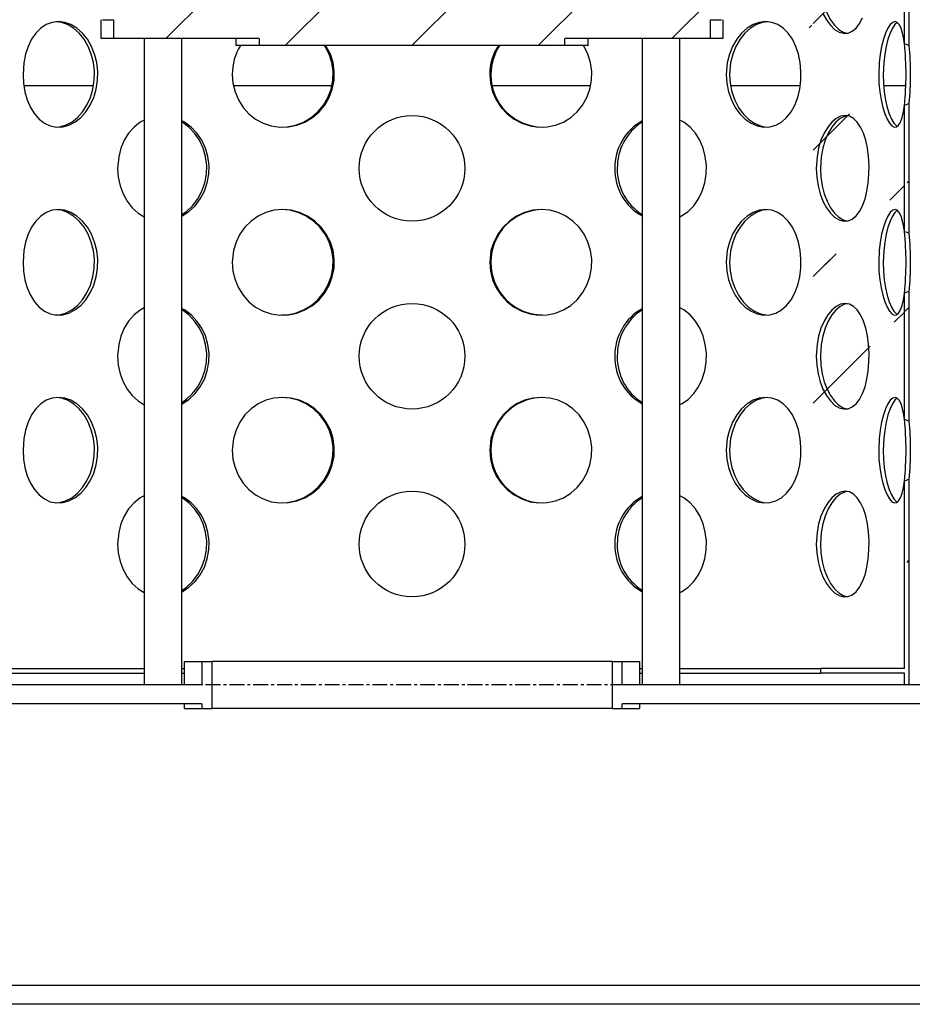
# Model space of a CAD drawing. Extents: x 9415 to 16212, y 14653 to 16923.
# Drawn here: x 14848 to 15229, y 15573 to 15993 of the extents above; entities that cross this region are included whole.
import ezdxf

# ---------------------------------------------------------------- set-up
doc = ezdxf.new("R2010")
doc.units = 0
doc.linetypes.add('CENTER', pattern=[10.16, 6.35, -1.27, 1.27, -1.27])
doc.layers.get('0').update_dxf_attribs({"linetype": 'CONTINUOUS'})
pattern_1 = [(45, (4502.173, 14264.704), (-26.98082, 26.98082), [])]

msp = doc.modelspace()

# ---------------------------------------------------------------- hatches: boundary and pattern name
h = msp.add_hatch()
h.set_pattern_fill('ANSI31', scale=305.253099, style=0)
h.set_pattern_definition(pattern_1)
edge = h.paths.add_edge_path()
edge.add_line((15001.036, 16018.262), (15029.99, 16018.262))
edge.add_line((15001.036, 16018.262), (15001.036, 16008.247))
edge.add_line((14917.107, 16008.247), (15001.036, 16008.247))
edge.add_line((14917.107, 16260.622), (14917.107, 16008.247))
edge.add_line((14917.107, 16260.622), (15113.919, 16260.622))
edge.add_line((15113.919, 16008.247), (15113.919, 16260.622))
edge.add_line((15029.99, 16008.247), (15113.919, 16008.247))
edge.add_line((15029.99, 16008.247), (15029.99, 16018.262))
edge.add_line((14950.347, 15985.213), (14888.182, 15985.213))
edge.add_line((14950.347, 15985.213), (14950.347, 15982.208))
edge.add_line((15080.679, 15982.208), (14950.347, 15982.208))
edge.add_line((15080.679, 15982.208), (15080.679, 15985.213))
edge.add_line((15142.845, 15985.213), (15080.679, 15985.213))
edge.add_line((15142.845, 15985.213), (15142.845, 15993.225))
edge.add_line((15142.845, 15993.225), (15147.535, 15993.225))
edge.add_line((15147.535, 15993.225), (15147.535, 16008.247))
edge.add_line((15119.151, 16008.247), (15147.535, 16008.247))
edge.add_line((15119.151, 16008.247), (15119.151, 16260.622))
edge.add_line((15119.151, 16260.622), (15147.535, 16260.622))
edge.add_line((15147.535, 16260.622), (15147.535, 16265.629))
edge.add_line((14909.218, 16275.644), (15121.809, 16275.644))
edge.add_line((14883.492, 16265.629), (14883.492, 16260.622))
edge.add_line((14883.492, 16260.622), (14911.875, 16260.622))
edge.add_line((14911.875, 16260.622), (14911.875, 16008.247))
edge.add_line((14883.492, 16008.247), (14911.875, 16008.247))
edge.add_line((14883.492, 16008.247), (14883.492, 15993.225))
edge.add_line((14883.492, 15993.225), (14888.182, 15993.225))
edge.add_line((14888.182, 15993.225), (14888.182, 15985.213))
edge.add_spline(control_points=[(15121.809, 16275.644), (15130.396, 16272.337), (15138.969, 16268.993), (15147.535, 16265.629)], knot_values=[0, 0, 0, 0, 1, 1, 1, 1], degree=3, periodic=0)
edge.add_spline(control_points=[(14883.492, 16265.629), (14892.057, 16268.993), (14900.63, 16272.337), (14909.218, 16275.644)], knot_values=[0, 0, 0, 0, 1, 1, 1, 1], degree=3, periodic=0)
h = msp.add_hatch()
h.set_pattern_fill('ANSI31', scale=305.253099, style=0)
h.set_pattern_definition(pattern_1)
edge = h.paths.add_edge_path()
edge.add_line((15225.534, 15983.037), (15225.534, 16036.8))
edge.add_line((15227.568, 15982.274), (15227.568, 16037.562))
edge.add_ellipse((15154.913, 15969.859), major_axis=(-87.063, 0), ratio=0.258819, start_angle=144.20886, end_angle=146.56568)
edge.add_ellipse((15154.913, 16049.978), major_axis=(-87.063, 0), ratio=0.258819, start_angle=213.43432, end_angle=215.79114)
h = msp.add_hatch()
h.set_pattern_fill('ANSI31', scale=305.253099, style=0)
h.set_pattern_definition(pattern_1)
edge = h.paths.add_edge_path()
edge.add_line((15225.534, 15902.918), (15225.534, 15956.681))
edge.add_line((15227.568, 15902.155), (15227.568, 15957.443))
edge.add_ellipse((15154.913, 15889.74), major_axis=(-87.063, 0), ratio=0.258819, start_angle=144.20886, end_angle=146.56568)
edge.add_ellipse((15154.913, 15969.859), major_axis=(-87.063, 0), ratio=0.258819, start_angle=213.43432, end_angle=215.79114)
h = msp.add_hatch()
h.set_pattern_fill('ANSI31', scale=305.253099, style=0)
h.set_pattern_definition(pattern_1)
edge = h.paths.add_edge_path()
edge.add_line((15225.534, 15822.799), (15225.534, 15876.562))
edge.add_line((15227.568, 15822.037), (15227.568, 15877.325))
edge.add_ellipse((15154.913, 15809.621), major_axis=(-87.063, 0), ratio=0.258819, start_angle=144.20886, end_angle=146.56568)
edge.add_ellipse((15154.913, 15889.74), major_axis=(-87.063, 0), ratio=0.258819, start_angle=213.43432, end_angle=215.79114)
h = msp.add_hatch()
h.set_pattern_fill('ANSI31', scale=305.253099, style=0)
h.set_pattern_definition(pattern_1)
edge = h.paths.add_edge_path()
edge.add_line((15227.568, 15709.472), (15227.568, 15797.206))
edge.add_line((15225.534, 15716.483), (15225.534, 15796.443))
edge.add_line((15225.534, 15716.483), (15189.821, 15716.483))
edge.add_line((15189.821, 15716.483), (15189.821, 15714.48))
edge.add_line((15225.534, 15714.48), (15189.821, 15714.48))
edge.add_line((15225.534, 15709.472), (15225.534, 15714.48))
edge.add_line((15227.568, 15709.472), (15225.534, 15709.472))
edge.add_ellipse((15154.913, 15809.621), major_axis=(-87.063, 0), ratio=0.258819, start_angle=213.43432, end_angle=215.79114)

# ---------------------------------------------------------------- linework, layer by layer
at = {"color": 7, "linetype": 'CONTINUOUS'}
for p, q in [((15225.534, 15983.037), (15225.534, 16036.8)), ((15227.568, 15982.274), (15227.568, 16037.562)), ((14882.816, 15993.225), (14882.816, 15985.213)), ((14883.492, 15993.225), (14888.182, 15993.225)), ((14888.182, 15993.225), (14888.182, 15985.213)), ((15142.845, 15993.225), (15147.535, 15993.225)), ((15142.845, 15985.213), (15142.845, 15993.225)), ((15148.21, 15985.213), (15148.21, 15993.225)), ((14888.182, 15985.213), (14882.816, 15985.213)), ((14950.347, 15985.213), (14888.182, 15985.213)), ((14901.278, 15985.213), (14901.278, 15709.472)), ((14917.301, 15709.472), (14917.301, 15985.213)), ((14940.402, 15985.213), (14940.402, 15982.208)), ((14950.347, 15985.213), (14950.347, 15982.208)), ((15080.679, 15982.208), (15080.679, 15985.213)), ((15142.845, 15985.213), (15080.679, 15985.213)), ((15090.625, 15982.208), (15090.625, 15985.213)), ((15113.725, 15985.213), (15113.725, 15709.472)), ((15129.749, 15709.472), (15129.749, 15985.213)), ((15148.21, 15985.213), (15142.845, 15985.213)), ((14950.347, 15982.208), (14940.402, 15982.208)), ((15080.679, 15982.208), (14950.347, 15982.208)), ((15090.625, 15982.208), (15080.679, 15982.208)), ((14849.957, 15965.098), (14879.574, 15965.098)), ((14939.394, 15965.098), (14981.305, 15965.098)), ((15049.8, 15965.098), (15091.662, 15965.098)), ((15151.475, 15965.098), (15181.084, 15965.098)), ((15216.805, 15965.098), (15226.243, 15965.098)), ((15225.534, 15902.918), (15225.534, 15956.681)), ((15227.568, 15902.156), (15227.568, 15957.443)), ((15225.534, 15822.799), (15225.534, 15876.562)), ((15227.568, 15822.037), (15227.568, 15877.324)), ((15225.534, 15716.483), (15225.534, 15796.443)), ((15227.568, 15709.472), (15227.568, 15797.206)), ((14918.369, 15719.487), (14918.369, 15709.472)), ((14918.369, 15719.487), (14925.837, 15719.487)), ((14925.837, 15719.487), (14925.837, 15709.472)), ((14925.837, 15719.487), (14930.193, 15719.487)), ((14930.193, 15699.458), (14930.193, 15719.487)), ((15100.833, 15719.487), (14930.193, 15719.487)), ((15100.833, 15719.487), (15100.833, 15699.458)), ((15100.833, 15719.487), (15105.189, 15719.487)), ((15105.189, 15709.472), (15105.189, 15719.487)), ((15105.189, 15719.487), (15112.657, 15719.487)), ((15112.657, 15709.472), (15112.657, 15719.487)), ((14841.206, 15716.483), (14901.278, 15716.483)), ((14917.301, 15716.483), (14918.369, 15716.483)), ((15112.657, 15716.483), (15113.725, 15716.483)), ((15129.749, 15716.483), (15189.821, 15716.483)), ((15189.821, 15716.483), (15189.821, 15714.48)), ((15225.534, 15716.483), (15189.821, 15716.483)), ((14841.206, 15714.48), (14901.278, 15714.48)), ((14917.301, 15714.48), (14918.369, 15714.48)), ((15112.657, 15714.48), (15113.725, 15714.48)), ((15129.749, 15714.48), (15189.821, 15714.48)), ((15225.534, 15714.48), (15189.821, 15714.48)), ((15225.534, 15709.472), (15225.534, 15714.48)), ((14925.837, 15709.472), (14798.691, 15709.472)), ((15297.647, 15709.472), (15105.189, 15709.472)), ((15227.568, 15709.472), (15225.534, 15709.472)), ((14925.837, 15701.461), (14818.721, 15701.461)), ((14918.369, 15701.461), (14918.369, 15699.458)), ((14918.369, 15699.458), (14925.837, 15699.458)), ((14925.837, 15701.461), (14925.837, 15699.458)), ((14925.837, 15699.458), (14930.193, 15699.458)), ((15100.833, 15699.458), (14930.193, 15699.458)), ((15100.833, 15699.458), (15105.189, 15699.458)), ((15302.959, 15701.461), (15105.189, 15701.461)), ((15105.189, 15699.458), (15105.189, 15701.461)), ((15105.189, 15699.458), (15112.657, 15699.458)), ((15112.657, 15699.458), (15112.657, 15701.461)), ((15513.753, 15581.282), (14818.721, 15581.282)), ((15529.776, 15573.27), (14798.691, 15573.27))]:
    msp.add_line(p, q, dxfattribs=at)
at = {"color": 1, "linetype": 'CENTER'}
msp.add_line((15716.154, 15709.472), (13858.054, 15709.472), dxfattribs=at)
at = {"color": 7, "linetype": 'CONTINUOUS', "flags": 128}
for points in [[(15189.695, 16009.918), (15189.884, 16006.147), (15190.438, 16002.483), (15191.338, 15999.032), (15192.544, 15995.886), (15194.017, 15993.13), (15195.696, 15990.845), (15197.526, 15989.101), (15199.437, 15987.946), (15201.06, 15987.504)], [(14849.586, 15969.859), (14849.788, 15966.088), (14850.386, 15962.424), (14851.373, 15958.973), (14852.724, 15955.827), (14854.424, 15953.071), (14856.429, 15950.787), (14858.703, 15949.042), (14861.184, 15947.886), (14863.8, 15947.362), (14866.488, 15947.47), (14869.161, 15948.212), (14871.748, 15949.557), (14874.173, 15951.479), (14876.355, 15953.914), (14878.227, 15956.816), (14879.718, 15960.087), (14880.768, 15963.64), (14881.345, 15967.37), (14881.422, 15971.154), (14881.007, 15974.901), (14880.11, 15978.495), (14878.771, 15981.847), (14877.025, 15984.871), (14874.94, 15987.474), (14872.573, 15989.583), (14870.013, 15991.136), (14867.344, 15992.077), (14864.644, 15992.392), (14862.006, 15992.066), (14859.487, 15991.119), (14857.157, 15989.571), (14855.067, 15987.475), (14853.261, 15984.867), (14851.785, 15981.838), (14850.67, 15978.457), (14849.937, 15974.831), (14849.586, 15969.859)], [(14863.263, 15947.397), (14865.073, 15947.47), (14867.745, 15948.213), (14870.331, 15949.558), (14872.755, 15951.481), (14874.936, 15953.916), (14876.807, 15956.818), (14878.296, 15960.089), (14879.344, 15963.642), (14879.921, 15967.372), (14879.998, 15971.156), (14879.582, 15974.903), (14878.686, 15978.498), (14877.348, 15981.85), (14875.602, 15984.874), (14873.518, 15987.476), (14871.152, 15989.585), (14868.593, 15991.137), (14865.925, 15992.078), (14863.956, 15992.307)], [(15149.573, 15969.859), (15149.824, 15966.088), (15150.558, 15962.424), (15151.755, 15958.973), (15153.367, 15955.827), (15155.35, 15953.071), (15157.627, 15950.787), (15160.131, 15949.042), (15162.776, 15947.886), (15165.47, 15947.362), (15168.142, 15947.47), (15170.706, 15948.212), (15173.106, 15949.557), (15175.284, 15951.479), (15177.189, 15953.914), (15178.781, 15956.816), (15180.023, 15960.087), (15180.885, 15963.64), (15181.353, 15967.37), (15181.416, 15971.154), (15181.079, 15974.901), (15180.347, 15978.495), (15179.238, 15981.847), (15177.763, 15984.871), (15175.96, 15987.474), (15173.855, 15989.583), (15171.505, 15991.136), (15168.972, 15992.077), (15166.319, 15992.392), (15163.632, 15992.066), (15160.978, 15991.119), (15158.437, 15989.571), (15156.087, 15987.475), (15153.999, 15984.867), (15152.25, 15981.838), (15150.904, 15978.457), (15150.007, 15974.831), (15149.573, 15969.859)], [(15167.035, 15992.307), (15165.046, 15992.065), (15162.392, 15991.117), (15159.852, 15989.569), (15157.504, 15987.471), (15155.417, 15984.863), (15153.67, 15981.833), (15152.325, 15978.452), (15151.43, 15974.826), (15150.997, 15969.859)], [(15190.803, 15995.887), (15192.278, 15993.13), (15193.958, 15990.846), (15195.789, 15989.102), (15197.702, 15987.946), (15199.626, 15987.421), (15201.512, 15987.53), (15203.297, 15988.272), (15204.945, 15989.617), (15206.422, 15991.539), (15207.697, 15993.974)], [(15225.448, 15983.532), (15225.27, 15984.871), (15224.751, 15987.474), (15224.111, 15989.583), (15223.357, 15991.136), (15222.497, 15992.077), (15221.55, 15992.392), (15220.542, 15992.066), (15219.502, 15991.119), (15218.467, 15989.571), (15217.477, 15987.475), (15216.571, 15984.867), (15215.795, 15981.838), (15215.187, 15978.457), (15214.776, 15974.831), (15214.576, 15969.859)], [(15222.501, 15992.073), (15222.476, 15992.065), (15221.437, 15991.117), (15220.403, 15989.569), (15219.414, 15987.471), (15218.511, 15984.863), (15217.736, 15981.833), (15217.13, 15978.452), (15216.721, 15974.826), (15216.522, 15969.859)], [(14938.846, 15969.859), (14939.146, 15966.088), (14940.031, 15962.424), (14941.485, 15958.973), (14943.461, 15955.827), (14945.925, 15953.071), (14948.799, 15950.787), (14952.021, 15949.042), (14955.492, 15947.886), (14959.105, 15947.362), (14962.769, 15947.47), (14966.364, 15948.212), (14969.805, 15949.557), (14972.994, 15951.479), (14975.837, 15953.914), (14978.254, 15956.816), (14980.166, 15960.087), (14981.506, 15963.64), (14982.24, 15967.37), (14982.338, 15971.154), (14981.81, 15974.901), (14980.667, 15978.495), (14978.954, 15981.847), (14978.685, 15982.208)], [(14959.784, 15947.397), (14962.251, 15947.47), (14965.847, 15948.213), (14969.288, 15949.558), (14972.477, 15951.481), (14975.319, 15953.916), (14977.735, 15956.818), (14979.646, 15960.089), (14980.985, 15963.642), (14981.719, 15967.372), (14981.816, 15971.156), (14981.288, 15974.903), (14980.145, 15978.498), (14978.431, 15981.85), (14978.165, 15982.208)], [(15048.649, 15969.859), (15048.967, 15966.088), (15049.902, 15962.424), (15051.432, 15958.973), (15053.504, 15955.827), (15056.071, 15953.071), (15059.045, 15950.787), (15062.351, 15949.042), (15065.882, 15947.886), (15069.523, 15947.362), (15073.181, 15947.47), (15076.738, 15948.212), (15080.11, 15949.557), (15083.209, 15951.479), (15085.949, 15953.914), (15088.265, 15956.816), (15090.085, 15960.087), (15091.356, 15963.64), (15092.051, 15967.37), (15092.143, 15971.154), (15091.644, 15974.901), (15090.562, 15978.495), (15088.932, 15981.847), (15088.675, 15982.208)], [(15225.534, 15983.037), (15226.566, 15982.659), (15227.568, 15982.274)], [(15150.997, 15969.859), (15151.248, 15966.088), (15151.981, 15962.423), (15153.178, 15958.972), (15154.789, 15955.826), (15156.77, 15953.07), (15159.046, 15950.786), (15161.549, 15949.042), (15164.194, 15947.886), (15166.643, 15947.409)], [(15214.576, 15969.859), (15214.692, 15966.088), (15215.029, 15962.424), (15215.573, 15958.973), (15216.293, 15955.827), (15217.16, 15953.071), (15218.129, 15950.787), (15219.161, 15949.042), (15220.211, 15947.886), (15221.236, 15947.362), (15222.206, 15947.47), (15223.09, 15948.212), (15223.875, 15949.557), (15224.549, 15951.479), (15225.107, 15953.914), (15225.544, 15956.77)], [(15216.522, 15969.859), (15216.637, 15966.088), (15216.973, 15962.423), (15217.516, 15958.972), (15218.234, 15955.826), (15219.1, 15953.07), (15220.067, 15950.786), (15221.098, 15949.042), (15222.147, 15947.886), (15222.492, 15947.71)], [(15227.568, 15957.443), (15226.566, 15957.059), (15225.534, 15956.681)], [(14901.278, 15950.434), (14899.544, 15949.512), (14896.918, 15947.415), (14894.633, 15944.808), (14892.754, 15941.778), (14891.328, 15938.397), (14890.389, 15934.771), (14889.937, 15929.799)], [(14917.301, 15909.44), (14917.434, 15909.498), (14920.341, 15911.42), (14922.942, 15913.855), (14925.162, 15916.757), (14926.923, 15920.027), (14928.16, 15923.58), (14928.839, 15927.31), (14928.93, 15931.094), (14928.441, 15934.841), (14927.386, 15938.436), (14925.806, 15941.788), (14923.737, 15944.812), (14921.257, 15947.414), (14918.425, 15949.524), (14917.301, 15950.09)], [(15129.749, 15909.148), (15130.527, 15909.498), (15133.259, 15911.42), (15135.663, 15913.855), (15137.686, 15916.757), (15139.271, 15920.027), (15140.375, 15923.58), (15140.977, 15927.31), (15141.057, 15931.094), (15140.624, 15934.841), (15139.685, 15938.436), (15138.267, 15941.788), (15136.391, 15944.812), (15134.11, 15947.414), (15131.464, 15949.524), (15129.749, 15950.432)], [(15187.95, 15929.799), (15188.14, 15926.029), (15188.694, 15922.364), (15189.596, 15918.913), (15190.803, 15915.768), (15192.278, 15913.011), (15193.958, 15910.727), (15195.789, 15908.983), (15197.702, 15907.827), (15199.626, 15907.303), (15201.512, 15907.411), (15203.297, 15908.153), (15204.945, 15909.498), (15206.422, 15911.42), (15207.697, 15913.855), (15208.75, 15916.757), (15209.564, 15920.027), (15210.124, 15923.58), (15210.428, 15927.31), (15210.468, 15931.094), (15210.25, 15934.841), (15209.775, 15938.436), (15209.05, 15941.788), (15208.078, 15944.812), (15206.876, 15947.414), (15205.455, 15949.524), (15203.848, 15951.077), (15202.092, 15952.018), (15200.228, 15952.333), (15198.316, 15952.006), (15196.403, 15951.059), (15194.552, 15949.512), (15192.824, 15947.415), (15191.274, 15944.808), (15189.967, 15941.778), (15188.955, 15938.397), (15188.279, 15934.771), (15187.95, 15929.799)], [(15201.1, 15952.186), (15200.049, 15952.005), (15198.137, 15951.058), (15196.287, 15949.509), (15194.56, 15947.412), (15193.012, 15944.804), (15191.707, 15941.774), (15190.697, 15938.392), (15190.022, 15934.766), (15189.695, 15929.799)], [(14917.301, 15910.073), (14919.339, 15911.421), (14921.939, 15913.857), (14924.158, 15916.759), (14925.918, 15920.029), (14927.154, 15923.582), (14927.833, 15927.312), (14927.922, 15931.096), (14927.434, 15934.844), (14926.379, 15938.438), (14924.799, 15941.791), (14922.73, 15944.814), (14920.25, 15947.417), (14917.42, 15949.526), (14917.301, 15949.585)], [(14889.937, 15929.799), (14890.197, 15926.029), (14890.965, 15922.364), (14892.228, 15918.913), (14893.95, 15915.768), (14896.106, 15913.011), (14898.631, 15910.727), (14901.278, 15909.105)], [(15189.695, 15929.799), (15189.884, 15926.028), (15190.438, 15922.364), (15191.338, 15918.913), (15192.544, 15915.767), (15194.017, 15913.011), (15195.696, 15910.727), (15197.526, 15908.982), (15199.437, 15907.827), (15201.06, 15907.385)], [(14849.586, 15889.74), (14849.788, 15885.969), (14850.386, 15882.305), (14851.373, 15878.854), (14852.724, 15875.708), (14854.424, 15872.952), (14856.429, 15870.668), (14858.703, 15868.923), (14861.184, 15867.767), (14863.8, 15867.243), (14866.488, 15867.351), (14869.161, 15868.093), (14871.748, 15869.438), (14874.173, 15871.36), (14876.355, 15873.795), (14878.227, 15876.697), (14879.718, 15879.968), (14880.768, 15883.521), (14881.345, 15887.251), (14881.422, 15891.035), (14881.007, 15894.782), (14880.11, 15898.376), (14878.771, 15901.728), (14877.025, 15904.752), (14874.94, 15907.355), (14872.573, 15909.464), (14870.013, 15911.017), (14867.344, 15911.958), (14864.644, 15912.273), (14862.006, 15911.947), (14859.487, 15911), (14857.157, 15909.452), (14855.067, 15907.356), (14853.261, 15904.748), (14851.785, 15901.719), (14850.67, 15898.338), (14849.937, 15894.712), (14849.586, 15889.74)], [(14863.263, 15867.278), (14865.073, 15867.351), (14867.745, 15868.094), (14870.331, 15869.439), (14872.755, 15871.362), (14874.936, 15873.797), (14876.807, 15876.699), (14878.296, 15879.97), (14879.344, 15883.523), (14879.921, 15887.253), (14879.998, 15891.037), (14879.582, 15894.784), (14878.686, 15898.379), (14877.348, 15901.731), (14875.602, 15904.755), (14873.518, 15907.357), (14871.152, 15909.466), (14868.593, 15911.018), (14865.925, 15911.959), (14863.956, 15912.188)], [(14938.846, 15889.74), (14939.146, 15885.969), (14940.031, 15882.305), (14941.485, 15878.854), (14943.461, 15875.708), (14945.925, 15872.952), (14948.799, 15870.668), (14952.021, 15868.923), (14955.492, 15867.767), (14959.105, 15867.243), (14962.769, 15867.351), (14966.364, 15868.093), (14969.805, 15869.438), (14972.994, 15871.36), (14975.837, 15873.795), (14978.254, 15876.697), (14980.166, 15879.968), (14981.506, 15883.521), (14982.24, 15887.251), (14982.338, 15891.035), (14981.81, 15894.782), (14980.667, 15898.376), (14978.954, 15901.728), (14976.703, 15904.752), (14973.997, 15907.355), (14970.894, 15909.464), (14967.502, 15911.017), (14963.924, 15911.958), (14960.26, 15912.273), (14956.631, 15911.947), (14953.123, 15911), (14949.834, 15909.452), (14946.85, 15907.356), (14944.242, 15904.748), (14942.089, 15901.719), (14940.45, 15898.338), (14939.367, 15894.712), (14938.846, 15889.74)], [(14959.784, 15867.278), (14962.251, 15867.351), (14965.847, 15868.094), (14969.288, 15869.439), (14972.477, 15871.362), (14975.319, 15873.797), (14977.735, 15876.699), (14979.646, 15879.97), (14980.985, 15883.523), (14981.719, 15887.253), (14981.816, 15891.037), (14981.288, 15894.784), (14980.145, 15898.379), (14978.431, 15901.731), (14976.181, 15904.755), (14973.474, 15907.357), (14970.372, 15909.466), (14966.98, 15911.018), (14963.402, 15911.959), (14959.784, 15912.269)], [(15048.649, 15889.74), (15048.967, 15885.969), (15049.902, 15882.305), (15051.432, 15878.854), (15053.504, 15875.708), (15056.071, 15872.952), (15059.045, 15870.668), (15062.351, 15868.923), (15065.882, 15867.767), (15069.523, 15867.243), (15073.181, 15867.351), (15076.738, 15868.093), (15080.11, 15869.438), (15083.209, 15871.36), (15085.949, 15873.795), (15088.265, 15876.697), (15090.085, 15879.968), (15091.356, 15883.521), (15092.051, 15887.251), (15092.143, 15891.035), (15091.644, 15894.782), (15090.562, 15898.376), (15088.932, 15901.728), (15086.781, 15904.752), (15084.178, 15907.355), (15081.171, 15909.464), (15077.856, 15911.017), (15074.328, 15911.958), (15070.68, 15912.273), (15067.034, 15911.947), (15063.476, 15911), (15060.11, 15909.452), (15057.031, 15907.356), (15054.32, 15904.748), (15052.067, 15901.719), (15050.343, 15898.338), (15049.2, 15894.712), (15048.649, 15889.74)], [(15149.573, 15889.74), (15149.824, 15885.969), (15150.558, 15882.305), (15151.755, 15878.854), (15153.367, 15875.708), (15155.35, 15872.952), (15157.627, 15870.668), (15160.131, 15868.923), (15162.776, 15867.767), (15165.47, 15867.243), (15168.142, 15867.351), (15170.706, 15868.093), (15173.106, 15869.438), (15175.284, 15871.36), (15177.189, 15873.795), (15178.781, 15876.697), (15180.023, 15879.968), (15180.885, 15883.521), (15181.353, 15887.251), (15181.416, 15891.035), (15181.079, 15894.782), (15180.347, 15898.376), (15179.238, 15901.728), (15177.763, 15904.752), (15175.96, 15907.355), (15173.855, 15909.464), (15171.505, 15911.017), (15168.972, 15911.958), (15166.319, 15912.273), (15163.632, 15911.947), (15160.978, 15911), (15158.437, 15909.452), (15156.087, 15907.356), (15153.999, 15904.748), (15152.25, 15901.719), (15150.904, 15898.338), (15150.007, 15894.712), (15149.573, 15889.74)], [(15167.035, 15912.188), (15165.046, 15911.946), (15162.392, 15910.998), (15159.852, 15909.45), (15157.504, 15907.353), (15155.417, 15904.745), (15153.67, 15901.714), (15152.325, 15898.333), (15151.43, 15894.707), (15150.997, 15889.74)], [(15225.448, 15903.413), (15225.27, 15904.752), (15224.751, 15907.355), (15224.111, 15909.464), (15223.357, 15911.017), (15222.497, 15911.958), (15221.55, 15912.273), (15220.542, 15911.947), (15219.502, 15911), (15218.467, 15909.452), (15217.477, 15907.356), (15216.571, 15904.748), (15215.795, 15901.719), (15215.187, 15898.338), (15214.776, 15894.712), (15214.576, 15889.74)], [(15222.501, 15911.954), (15222.476, 15911.946), (15221.437, 15910.998), (15220.403, 15909.45), (15219.414, 15907.353), (15218.511, 15904.745), (15217.736, 15901.714), (15217.13, 15898.333), (15216.721, 15894.707), (15216.522, 15889.74)], [(15225.534, 15902.918), (15226.566, 15902.54), (15227.568, 15902.156)], [(15150.997, 15889.74), (15151.248, 15885.969), (15151.981, 15882.305), (15153.178, 15878.853), (15154.789, 15875.708), (15156.77, 15872.951), (15159.046, 15870.667), (15161.549, 15868.923), (15164.194, 15867.767), (15166.643, 15867.291)], [(15214.576, 15889.74), (15214.692, 15885.969), (15215.029, 15882.305), (15215.573, 15878.854), (15216.293, 15875.708), (15217.16, 15872.952), (15218.129, 15870.668), (15219.161, 15868.923), (15220.211, 15867.767), (15221.236, 15867.243), (15222.206, 15867.351), (15223.09, 15868.093), (15223.875, 15869.438), (15224.549, 15871.36), (15225.107, 15873.795), (15225.544, 15876.651)], [(15216.522, 15889.74), (15216.637, 15885.969), (15216.973, 15882.305), (15217.516, 15878.853), (15218.234, 15875.708), (15219.1, 15872.951), (15220.067, 15870.667), (15221.098, 15868.923), (15222.147, 15867.767), (15222.492, 15867.591)], [(15227.568, 15877.324), (15226.566, 15876.94), (15225.534, 15876.562)], [(14901.278, 15870.315), (14899.544, 15869.393), (14896.918, 15867.296), (14894.633, 15864.689), (14892.754, 15861.659), (14891.328, 15858.278), (14890.389, 15854.652), (14889.937, 15849.681)], [(15129.749, 15829.029), (15130.527, 15829.379), (15133.259, 15831.301), (15135.663, 15833.736), (15137.686, 15836.638), (15139.271, 15839.908), (15140.375, 15843.461), (15140.977, 15847.191), (15141.057, 15850.975), (15140.624, 15854.722), (15139.685, 15858.317), (15138.267, 15861.669), (15136.391, 15864.693), (15134.11, 15867.295), (15131.464, 15869.405), (15129.749, 15870.313)], [(15187.95, 15849.681), (15188.14, 15845.91), (15188.694, 15842.245), (15189.596, 15838.794), (15190.803, 15835.649), (15192.278, 15832.893), (15193.958, 15830.608), (15195.789, 15828.864), (15197.702, 15827.708), (15199.626, 15827.184), (15201.512, 15827.292), (15203.297, 15828.034), (15204.945, 15829.379), (15206.422, 15831.301), (15207.697, 15833.736), (15208.75, 15836.638), (15209.564, 15839.908), (15210.124, 15843.461), (15210.428, 15847.191), (15210.468, 15850.975), (15210.25, 15854.722), (15209.775, 15858.317), (15209.05, 15861.669), (15208.078, 15864.693), (15206.876, 15867.295), (15205.455, 15869.405), (15203.848, 15870.958), (15202.092, 15871.899), (15200.228, 15872.214), (15198.316, 15871.887), (15196.403, 15870.94), (15194.552, 15869.393), (15192.824, 15867.296), (15191.274, 15864.689), (15189.967, 15861.659), (15188.955, 15858.278), (15188.279, 15854.652), (15187.95, 15849.681)], [(15201.1, 15872.067), (15200.049, 15871.887), (15198.137, 15870.939), (15196.287, 15869.391), (15194.56, 15867.293), (15193.012, 15864.685), (15191.707, 15861.655), (15190.697, 15858.273), (15190.022, 15854.647), (15189.695, 15849.681)], [(14917.301, 15829.322), (14917.434, 15829.379), (14920.341, 15831.301), (14922.942, 15833.736), (14925.162, 15836.638), (14926.923, 15839.908), (14928.16, 15843.461), (14928.839, 15847.191), (14928.93, 15850.975), (14928.441, 15854.722), (14927.386, 15858.317), (14925.806, 15861.669), (14923.737, 15864.693), (14921.257, 15867.295), (14918.425, 15869.405), (14917.301, 15869.971)], [(14917.301, 15829.954), (14919.339, 15831.302), (14921.939, 15833.738), (14924.158, 15836.64), (14925.918, 15839.911), (14927.154, 15843.463), (14927.833, 15847.193), (14927.922, 15850.978), (14927.434, 15854.725), (14926.379, 15858.319), (14924.799, 15861.672), (14922.73, 15864.695), (14920.25, 15867.298), (14917.42, 15869.407), (14917.301, 15869.466)], [(14889.937, 15849.681), (14890.197, 15845.91), (14890.965, 15842.245), (14892.228, 15838.794), (14893.95, 15835.649), (14896.106, 15832.893), (14898.631, 15830.608), (14901.278, 15828.986)], [(15189.695, 15849.681), (15189.884, 15845.909), (15190.438, 15842.245), (15191.338, 15838.794), (15192.544, 15835.648), (15194.017, 15832.892), (15195.696, 15830.608), (15197.526, 15828.863), (15199.437, 15827.708), (15201.06, 15827.266)], [(14849.586, 15809.621), (14849.788, 15805.85), (14850.386, 15802.186), (14851.373, 15798.735), (14852.724, 15795.589), (14854.424, 15792.833), (14856.429, 15790.549), (14858.703, 15788.804), (14861.184, 15787.649), (14863.8, 15787.124), (14866.488, 15787.232), (14869.161, 15787.974), (14871.748, 15789.319), (14874.173, 15791.241), (14876.355, 15793.676), (14878.227, 15796.578), (14879.718, 15799.849), (14880.768, 15803.402), (14881.345, 15807.132), (14881.422, 15810.916), (14881.007, 15814.663), (14880.11, 15818.257), (14878.771, 15821.61), (14877.025, 15824.633), (14874.94, 15827.236), (14872.573, 15829.345), (14870.013, 15830.898), (14867.344, 15831.84), (14864.644, 15832.154), (14862.006, 15831.828), (14859.487, 15830.881), (14857.157, 15829.333), (14855.067, 15827.237), (14853.261, 15824.629), (14851.785, 15821.6), (14850.67, 15818.219), (14849.937, 15814.593), (14849.586, 15809.621)], [(14863.263, 15787.159), (14865.073, 15787.232), (14867.745, 15787.975), (14870.331, 15789.32), (14872.755, 15791.243), (14874.936, 15793.678), (14876.807, 15796.58), (14878.296, 15799.851), (14879.344, 15803.404), (14879.921, 15807.134), (14879.998, 15810.918), (14879.582, 15814.665), (14878.686, 15818.26), (14877.348, 15821.612), (14875.602, 15824.636), (14873.518, 15827.238), (14871.152, 15829.347), (14868.593, 15830.899), (14865.925, 15831.84), (14863.956, 15832.069)], [(14938.846, 15809.621), (14939.146, 15805.85), (14940.031, 15802.186), (14941.485, 15798.735), (14943.461, 15795.589), (14945.925, 15792.833), (14948.799, 15790.549), (14952.021, 15788.804), (14955.492, 15787.649), (14959.105, 15787.124), (14962.769, 15787.232), (14966.364, 15787.974), (14969.805, 15789.319), (14972.994, 15791.241), (14975.837, 15793.676), (14978.254, 15796.578), (14980.166, 15799.849), (14981.506, 15803.402), (14982.24, 15807.132), (14982.338, 15810.916), (14981.81, 15814.663), (14980.667, 15818.257), (14978.954, 15821.61), (14976.703, 15824.633), (14973.997, 15827.236), (14970.894, 15829.345), (14967.502, 15830.898), (14963.924, 15831.84), (14960.26, 15832.154), (14956.631, 15831.828), (14953.123, 15830.881), (14949.834, 15829.333), (14946.85, 15827.237), (14944.242, 15824.629), (14942.089, 15821.6), (14940.45, 15818.219), (14939.367, 15814.593), (14938.846, 15809.621)], [(14959.784, 15787.159), (14962.251, 15787.232), (14965.847, 15787.975), (14969.288, 15789.32), (14972.477, 15791.243), (14975.319, 15793.678), (14977.735, 15796.58), (14979.646, 15799.851), (14980.985, 15803.404), (14981.719, 15807.134), (14981.816, 15810.918), (14981.288, 15814.665), (14980.145, 15818.26), (14978.431, 15821.612), (14976.181, 15824.636), (14973.474, 15827.238), (14970.372, 15829.347), (14966.98, 15830.899), (14963.402, 15831.84), (14959.784, 15832.15)], [(15048.649, 15809.621), (15048.967, 15805.85), (15049.902, 15802.186), (15051.432, 15798.735), (15053.504, 15795.589), (15056.071, 15792.833), (15059.045, 15790.549), (15062.351, 15788.804), (15065.882, 15787.649), (15069.523, 15787.124), (15073.181, 15787.232), (15076.738, 15787.974), (15080.11, 15789.319), (15083.209, 15791.241), (15085.949, 15793.676), (15088.265, 15796.578), (15090.085, 15799.849), (15091.356, 15803.402), (15092.051, 15807.132), (15092.143, 15810.916), (15091.644, 15814.663), (15090.562, 15818.257), (15088.932, 15821.61), (15086.781, 15824.633), (15084.178, 15827.236), (15081.171, 15829.345), (15077.856, 15830.898), (15074.328, 15831.84), (15070.68, 15832.154), (15067.034, 15831.828), (15063.476, 15830.881), (15060.11, 15829.333), (15057.031, 15827.237), (15054.32, 15824.629), (15052.067, 15821.6), (15050.343, 15818.219), (15049.2, 15814.593), (15048.649, 15809.621)], [(15149.573, 15809.621), (15149.824, 15805.85), (15150.558, 15802.186), (15151.755, 15798.735), (15153.367, 15795.589), (15155.35, 15792.833), (15157.627, 15790.549), (15160.131, 15788.804), (15162.776, 15787.649), (15165.47, 15787.124), (15168.142, 15787.232), (15170.706, 15787.974), (15173.106, 15789.319), (15175.284, 15791.241), (15177.189, 15793.676), (15178.781, 15796.578), (15180.023, 15799.849), (15180.885, 15803.402), (15181.353, 15807.132), (15181.416, 15810.916), (15181.079, 15814.663), (15180.347, 15818.257), (15179.238, 15821.61), (15177.763, 15824.633), (15175.96, 15827.236), (15173.855, 15829.345), (15171.505, 15830.898), (15168.972, 15831.84), (15166.319, 15832.154), (15163.632, 15831.828), (15160.978, 15830.881), (15158.437, 15829.333), (15156.087, 15827.237), (15153.999, 15824.629), (15152.25, 15821.6), (15150.904, 15818.219), (15150.007, 15814.593), (15149.573, 15809.621)], [(15167.035, 15832.069), (15165.046, 15831.827), (15162.392, 15830.88), (15159.852, 15829.331), (15157.504, 15827.234), (15155.417, 15824.626), (15153.67, 15821.595), (15152.325, 15818.214), (15151.43, 15814.588), (15150.997, 15809.621)], [(15225.448, 15823.295), (15225.27, 15824.633), (15224.751, 15827.236), (15224.111, 15829.345), (15223.357, 15830.898), (15222.497, 15831.84), (15221.55, 15832.154), (15220.542, 15831.828), (15219.502, 15830.881), (15218.467, 15829.333), (15217.477, 15827.237), (15216.571, 15824.629), (15215.795, 15821.6), (15215.187, 15818.219), (15214.776, 15814.593), (15214.576, 15809.621)], [(15222.501, 15831.835), (15222.476, 15831.827), (15221.437, 15830.88), (15220.403, 15829.331), (15219.414, 15827.234), (15218.511, 15824.626), (15217.736, 15821.595), (15217.13, 15818.214), (15216.721, 15814.588), (15216.522, 15809.621)], [(15225.534, 15822.799), (15226.566, 15822.421), (15227.568, 15822.037)], [(15150.997, 15809.621), (15151.248, 15805.85), (15151.981, 15802.186), (15153.178, 15798.734), (15154.789, 15795.589), (15156.77, 15792.832), (15159.046, 15790.548), (15161.549, 15788.804), (15164.194, 15787.648), (15166.643, 15787.172)], [(15214.576, 15809.621), (15214.692, 15805.85), (15215.029, 15802.186), (15215.573, 15798.735), (15216.293, 15795.589), (15217.16, 15792.833), (15218.129, 15790.549), (15219.161, 15788.804), (15220.211, 15787.649), (15221.236, 15787.124), (15222.206, 15787.232), (15223.09, 15787.974), (15223.875, 15789.319), (15224.549, 15791.241), (15225.107, 15793.676), (15225.544, 15796.532)], [(15216.522, 15809.621), (15216.637, 15805.85), (15216.973, 15802.186), (15217.516, 15798.734), (15218.234, 15795.589), (15219.1, 15792.832), (15220.067, 15790.548), (15221.098, 15788.804), (15222.147, 15787.648), (15222.492, 15787.472)], [(15227.568, 15797.206), (15226.566, 15796.821), (15225.534, 15796.443)], [(15187.95, 15769.562), (15188.14, 15765.791), (15188.694, 15762.127), (15189.596, 15758.676), (15190.803, 15755.53), (15192.278, 15752.774), (15193.958, 15750.489), (15195.789, 15748.745), (15197.702, 15747.589), (15199.626, 15747.065), (15201.512, 15747.173), (15203.297, 15747.915), (15204.945, 15749.26), (15206.422, 15751.182), (15207.697, 15753.617), (15208.75, 15756.519), (15209.564, 15759.789), (15210.124, 15763.342), (15210.428, 15767.072), (15210.468, 15770.856), (15210.25, 15774.603), (15209.775, 15778.198), (15209.05, 15781.55), (15208.078, 15784.574), (15206.876, 15787.176), (15205.455, 15789.286), (15203.848, 15790.839), (15202.092, 15791.78), (15200.228, 15792.095), (15198.316, 15791.768), (15196.403, 15790.822), (15194.552, 15789.274), (15192.824, 15787.177), (15191.274, 15784.57), (15189.967, 15781.54), (15188.955, 15778.159), (15188.279, 15774.533), (15187.95, 15769.562)], [(15201.1, 15791.948), (15200.049, 15791.768), (15198.137, 15790.82), (15196.287, 15789.272), (15194.56, 15787.174), (15193.012, 15784.566), (15191.707, 15781.536), (15190.697, 15778.154), (15190.022, 15774.528), (15189.695, 15769.562)], [(14901.278, 15790.196), (14899.544, 15789.274), (14896.918, 15787.177), (14894.633, 15784.57), (14892.754, 15781.54), (14891.328, 15778.159), (14890.389, 15774.533), (14889.937, 15769.562)], [(14917.301, 15749.203), (14917.434, 15749.26), (14920.341, 15751.182), (14922.942, 15753.617), (14925.162, 15756.519), (14926.923, 15759.789), (14928.16, 15763.342), (14928.839, 15767.072), (14928.93, 15770.856), (14928.441, 15774.603), (14927.386, 15778.198), (14925.806, 15781.55), (14923.737, 15784.574), (14921.257, 15787.176), (14918.425, 15789.286), (14917.301, 15789.853)], [(14917.301, 15749.835), (14919.339, 15751.183), (14921.939, 15753.619), (14924.158, 15756.521), (14925.918, 15759.792), (14927.154, 15763.345), (14927.833, 15767.075), (14927.922, 15770.859), (14927.434, 15774.606), (14926.379, 15778.201), (14924.799, 15781.553), (14922.73, 15784.576), (14920.25, 15787.179), (14917.42, 15789.288), (14917.301, 15789.348)], [(15129.749, 15748.91), (15130.527, 15749.26), (15133.259, 15751.182), (15135.663, 15753.617), (15137.686, 15756.519), (15139.271, 15759.789), (15140.375, 15763.342), (15140.977, 15767.072), (15141.057, 15770.856), (15140.624, 15774.603), (15139.685, 15778.198), (15138.267, 15781.55), (15136.391, 15784.574), (15134.11, 15787.176), (15131.464, 15789.286), (15129.749, 15790.194)], [(14889.937, 15769.562), (14890.197, 15765.791), (14890.965, 15762.127), (14892.228, 15758.676), (14893.95, 15755.53), (14896.106, 15752.774), (14898.631, 15750.489), (14901.278, 15748.867)], [(15189.695, 15769.562), (15189.884, 15765.791), (15190.438, 15762.126), (15191.338, 15758.675), (15192.544, 15755.529), (15194.017, 15752.773), (15195.696, 15750.489), (15197.526, 15748.745), (15199.437, 15747.589), (15201.06, 15747.147)]]:
    msp.add_lwpolyline(points, dxfattribs=at)
at = {"color": 7, "linetype": 'CONTINUOUS'}
for centre in [(15015.512, 15929.8), (15015.512, 15849.681), (15015.512, 15769.562)]:
    msp.add_circle(centre, 22.532, dxfattribs=at)
for centre, radius, start, end in [((14961.686, 15970.047), 22.841, 147.82855, 180.4711), ((15070.814, 15969.957), 22.166, 146.44578, 180.25342), ((15071.333, 15969.958), 22.163, 146.44607, 180.25721), ((15102.954, 15969.859), 123.286, 353.86382, 6.13618), ((15103.11, 15969.859), 125.076, 354.30319, 5.69681), ((15071.443, 15969.67), 22.273, 179.51284, 269.47371), ((15124.833, 15930.207), 22.776, 119.18902, 181.02482), ((15126.146, 15930.129), 23.082, 122.55831, 180.81707), ((15124.639, 15929.274), 22.585, 178.6656, 241.1025), ((15125.672, 15929.279), 22.611, 178.68099, 238.10401), ((15071.544, 15889.898), 22.374, 90.77365, 180.40365), ((15102.955, 15889.74), 123.286, 353.86381, 6.13619), ((15103.111, 15889.74), 125.075, 354.30318, 5.69682), ((15071.443, 15889.551), 22.273, 179.51281, 269.47343), ((15124.832, 15850.088), 22.776, 119.18874, 181.02495), ((15126.147, 15850.01), 23.082, 122.5586, 180.81678), ((15124.639, 15849.155), 22.585, 178.6656, 241.1025), ((15125.672, 15849.16), 22.611, 178.68122, 238.10364), ((15071.543, 15809.779), 22.374, 90.77335, 180.40394), ((15102.954, 15809.621), 123.286, 353.86382, 6.13618), ((15103.112, 15809.621), 125.074, 354.30316, 5.69684), ((15071.443, 15809.432), 22.273, 179.51309, 269.47316), ((15124.833, 15769.969), 22.776, 119.18902, 181.02468), ((15126.146, 15769.891), 23.082, 122.55831, 180.81693), ((15124.639, 15769.036), 22.585, 178.66526, 241.10284), ((15125.672, 15769.041), 22.611, 178.68122, 238.10364)]:
    msp.add_arc(centre, radius, start, end, dxfattribs=at)

doc.saveas('drawing.dxf')
